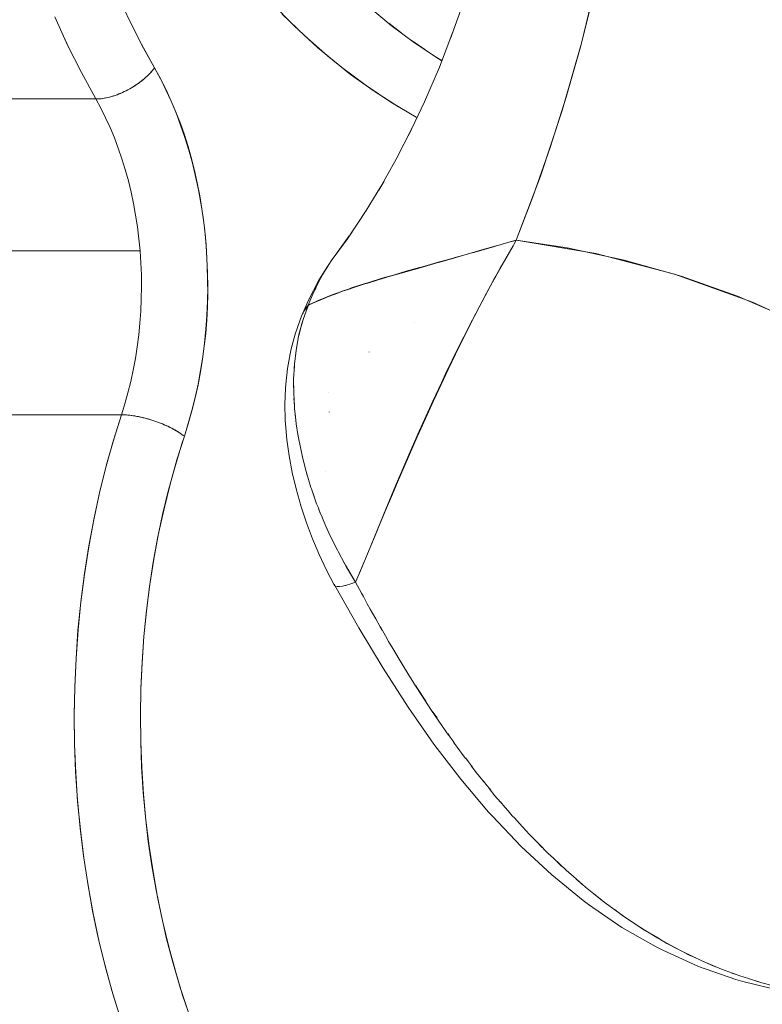
# Model space of a CAD drawing. Units: millimetres. Extents: x -3177 to 2423, y -2177 to 2123.
# Drawn here: x -688 to -680, y 292 to 303 of the extents above; entities that cross this region are included whole.
import ezdxf

# ---------------------------------------------------------------- set-up
doc = ezdxf.new("R2010")
doc.units = ezdxf.units.MM
doc.layers.add('EF-Climbing Hut-Rocks', color=7, linetype='Continuous', lineweight=5)
doc.layers.add('Working-None', color=7, linetype='Continuous', lineweight=5)

# ---------------------------------------------------------------- blocks, each defined once
blk = doc.blocks.new('Group')
at = {"layer": 'EF-Climbing Hut-Rocks', "color": 7, "linetype": 'Continuous', "lineweight": 5, "transparency": 33554687}
for p, q in [((-305.463, 328.569), (-305.46, 328.569)), ((-303.174, 327.191), (-303.166, 327.191))]:
    blk.add_line(p, q, dxfattribs=at)
at = {"layer": 'EF-Climbing Hut-Rocks', "color": 7, "linetype": 'Continuous', "lineweight": 5, "transparency": 33554687, "flags": 128}
for points in [[(-304.899, 330.496), (-305.038, 329.939), (-305.192, 329.393), (-305.361, 328.857), (-305.546, 328.333), (-305.723, 327.873), (-305.757, 327.863), (-305.778, 327.857), (-305.92, 327.816), (-305.938, 327.811), (-306.114, 327.761), (-306.137, 327.754), (-306.279, 327.714), (-306.282, 327.713), (-306.347, 327.695), (-306.445, 327.668), (-306.552, 327.638), (-306.601, 327.624), (-306.697, 327.597), (-306.749, 327.582), (-306.751, 327.582), (-306.893, 327.542), (-306.94, 327.528), (-307.028, 327.502), (-307.042, 327.498), (-307.124, 327.474), (-307.158, 327.464), (-307.281, 327.427), (-307.302, 327.42), (-307.329, 327.412), (-307.397, 327.39), (-307.474, 327.365), (-307.507, 327.353), (-307.564, 327.333), (-307.611, 327.317), (-307.641, 327.306), (-307.709, 327.279), (-307.759, 327.259), (-307.803, 327.242), (-307.805, 327.241), (-307.89, 327.202), (-307.924, 327.187), (-307.935, 327.182), (-307.908, 327.247), (-307.887, 327.297), (-307.852, 327.371), (-307.848, 327.38), (-307.829, 327.42), (-307.782, 327.505), (-307.763, 327.539), (-307.709, 327.624), (-307.691, 327.653), (-307.519, 327.888), (-307.449, 327.988), (-307.519, 327.888), (-307.319, 328.188), (-307.163, 328.444), (-307.319, 328.188), (-307.519, 327.888), (-307.63, 327.736), (-307.691, 327.653), (-307.519, 327.888), (-307.63, 327.736), (-307.519, 327.888), (-307.449, 327.988), (-307.519, 327.888), (-307.319, 328.188), (-307.163, 328.444), (-307.319, 328.188), (-307.519, 327.888), (-307.691, 327.653), (-307.709, 327.624), (-307.763, 327.539), (-307.782, 327.505), (-307.829, 327.42), (-307.848, 327.38), (-307.852, 327.371), (-307.887, 327.297), (-307.908, 327.247), (-307.935, 327.182), (-307.924, 327.187), (-307.89, 327.202), (-307.805, 327.241), (-307.803, 327.242), (-307.759, 327.259), (-307.709, 327.279), (-307.641, 327.306), (-307.611, 327.317), (-307.564, 327.333), (-307.507, 327.353), (-307.474, 327.365), (-307.397, 327.39), (-307.329, 327.412), (-307.302, 327.42), (-307.281, 327.427), (-307.158, 327.464), (-307.124, 327.474), (-307.042, 327.498), (-307.028, 327.502), (-306.94, 327.528), (-306.893, 327.542), (-306.751, 327.582), (-306.749, 327.582), (-306.697, 327.597), (-306.601, 327.624), (-306.552, 327.638), (-306.445, 327.668), (-306.347, 327.695), (-306.282, 327.713), (-306.279, 327.714), (-306.137, 327.754), (-306.114, 327.761), (-305.938, 327.811), (-305.92, 327.816), (-305.778, 327.857), (-305.757, 327.863), (-305.723, 327.873), (-305.546, 328.333), (-305.361, 328.857), (-305.192, 329.393), (-305.038, 329.939), (-304.899, 330.496)], [(-304.851, 330.705), (-305.03, 329.969), (-305.234, 329.252), (-305.466, 328.553), (-305.723, 327.873), (-304.876, 327.731), (-304.039, 327.511), (-303.212, 327.212), (-302.396, 326.836), (-301.754, 326.479), (-301.125, 326.077), (-300.511, 325.628), (-299.911, 325.134), (-299.325, 324.593), (-299.637, 325.532), (-299.916, 326.492), (-300.161, 327.472), (-300.373, 328.471), (-300.552, 329.492), (-303.062, 345.452)], [(-304.851, 330.705), (-305.03, 329.969), (-305.234, 329.252), (-305.466, 328.553), (-305.723, 327.873), (-305.182, 327.791), (-304.574, 327.66), (-303.971, 327.488), (-303.372, 327.276), (-302.781, 327.023)], [(-302.781, 327.023), (-303.372, 327.276), (-303.971, 327.488), (-304.574, 327.66), (-305.182, 327.791), (-305.723, 327.873), (-305.749, 327.828), (-305.757, 327.814), (-305.796, 327.745), (-305.941, 327.488), (-305.96, 327.453), (-306.116, 327.16), (-306.167, 327.064), (-306.285, 326.829), (-306.354, 326.692), (-306.371, 326.658), (-306.447, 326.496), (-306.573, 326.232), (-306.604, 326.162), (-306.756, 325.826), (-306.774, 325.787), (-306.776, 325.781), (-306.904, 325.486), (-306.985, 325.299), (-307.05, 325.144), (-307.105, 325.013), (-307.194, 324.801), (-307.205, 324.774), (-307.341, 324.45), (-307.39, 324.332), (-307.341, 324.45), (-307.205, 324.774), (-307.194, 324.801), (-307.105, 325.013), (-307.05, 325.144), (-306.985, 325.299), (-306.904, 325.486), (-306.776, 325.781), (-306.774, 325.787), (-306.756, 325.826), (-306.604, 326.162), (-306.573, 326.232), (-306.447, 326.496), (-306.371, 326.658), (-306.354, 326.692), (-306.285, 326.829), (-306.167, 327.064), (-306.116, 327.16), (-305.96, 327.453), (-305.941, 327.488), (-305.796, 327.745), (-305.757, 327.814), (-305.749, 327.828), (-305.723, 327.873), (-305.862, 327.833), (-305.954, 327.806), (-306.175, 327.743), (-306.209, 327.733), (-306.376, 327.685), (-306.535, 327.64), (-306.569, 327.63), (-306.745, 327.58), (-306.809, 327.562), (-306.909, 327.533), (-307.064, 327.488), (-307.065, 327.488), (-307.201, 327.447), (-307.302, 327.416), (-307.333, 327.407), (-307.45, 327.369), (-307.521, 327.346), (-307.561, 327.332), (-307.66, 327.296), (-307.719, 327.274), (-307.753, 327.26), (-307.836, 327.224), (-307.917, 327.188), (-307.934, 327.181), (-307.958, 327.119), (-307.989, 327.027), (-308.003, 326.986), (-308.033, 326.868), (-308.038, 326.846), (-308.065, 326.703), (-308.065, 326.702), (-308.082, 326.553), (-308.083, 326.532), (-308.091, 326.399), (-308.091, 326.356), (-308.09, 326.242), (-308.086, 326.177), (-308.081, 326.081), (-308.071, 325.993), (-308.063, 325.917), (-308.045, 325.806), (-308.036, 325.75), (-308.008, 325.616), (-308.001, 325.581), (-307.961, 325.423), (-307.958, 325.411), (-307.906, 325.24), (-307.902, 325.227), (-307.846, 325.069), (-307.831, 325.03), (-307.826, 325.019), (-307.831, 325.03), (-307.846, 325.069), (-307.902, 325.227), (-307.906, 325.24), (-307.958, 325.411), (-307.961, 325.423), (-308.001, 325.581), (-308.008, 325.616), (-308.036, 325.75), (-308.045, 325.806), (-308.063, 325.917), (-308.071, 325.993), (-308.081, 326.081), (-308.086, 326.177), (-308.09, 326.242), (-308.091, 326.356), (-308.091, 326.399), (-308.083, 326.532), (-308.082, 326.553), (-308.065, 326.702), (-308.065, 326.703), (-308.038, 326.846), (-308.033, 326.868), (-308.003, 326.986), (-307.989, 327.027), (-307.958, 327.119), (-307.934, 327.181), (-307.917, 327.188), (-307.836, 327.224), (-307.753, 327.26), (-307.719, 327.274), (-307.66, 327.296), (-307.561, 327.332), (-307.521, 327.346), (-307.45, 327.369), (-307.333, 327.407), (-307.302, 327.416), (-307.201, 327.447), (-307.065, 327.488), (-307.064, 327.488), (-306.909, 327.533), (-306.809, 327.562), (-306.745, 327.58), (-306.569, 327.63), (-306.535, 327.64), (-306.376, 327.685), (-306.209, 327.733), (-306.175, 327.743), (-305.954, 327.806), (-305.862, 327.833), (-305.723, 327.873), (-305.749, 327.828), (-305.723, 327.873), (-304.876, 327.731), (-304.039, 327.511), (-303.212, 327.212), (-302.396, 326.836)], [(-313.369, 326.015), (-309.922, 326.015), (-310, 325.766), (-310.079, 325.487), (-310.15, 325.202), (-310.213, 324.914), (-310.268, 324.621), (-310.315, 324.325), (-310.353, 324.026), (-310.383, 323.725), (-310.405, 323.422), (-310.419, 323.118), (-310.424, 322.813), (-310.42, 322.508), (-310.408, 322.204), (-310.388, 321.9), (-310.359, 321.599), (-310.322, 321.299), (-310.277, 321.003), (-310.223, 320.709), (-310.161, 320.42), (-310.092, 320.135), (-310.014, 319.855), (-309.929, 319.58)], [(-309.216, 319.675), (-309.296, 319.922), (-309.372, 320.178), (-309.441, 320.439), (-309.501, 320.699), (-309.553, 320.958), (-309.598, 321.216), (-309.636, 321.476), (-309.666, 321.737), (-309.69, 322.001), (-309.707, 322.268), (-309.716, 322.54), (-309.719, 322.818), (-309.714, 323.101), (-309.702, 323.383), (-309.683, 323.656), (-309.657, 323.924), (-309.624, 324.186), (-309.584, 324.445), (-309.537, 324.7), (-309.484, 324.952), (-309.424, 325.203), (-309.355, 325.454), (-309.279, 325.705), (-309.253, 325.786), (-309.265, 325.796), (-309.279, 325.806), (-309.292, 325.815), (-309.307, 325.825), (-309.322, 325.834), (-309.337, 325.844), (-309.353, 325.853), (-309.37, 325.862), (-309.387, 325.872), (-309.405, 325.88), (-309.423, 325.889), (-309.441, 325.898), (-309.46, 325.906), (-309.479, 325.914), (-309.498, 325.922), (-309.518, 325.93), (-309.537, 325.937), (-309.557, 325.944), (-309.577, 325.951), (-309.597, 325.958), (-309.618, 325.964), (-309.638, 325.97), (-309.658, 325.976), (-309.679, 325.981), (-309.699, 325.986), (-309.719, 325.99), (-309.739, 325.995), (-309.758, 325.998), (-309.778, 326.002), (-309.797, 326.005), (-309.816, 326.007), (-309.835, 326.01), (-309.853, 326.011), (-309.871, 326.013), (-309.888, 326.014), (-309.905, 326.015), (-309.922, 326.015), (-310.007, 325.743), (-310.084, 325.467), (-310.154, 325.185), (-310.216, 324.899), (-310.27, 324.609), (-310.316, 324.316), (-310.354, 324.02), (-310.384, 323.722), (-310.405, 323.422), (-310.418, 323.121), (-310.424, 322.819), (-310.42, 322.518), (-310.409, 322.216), (-310.389, 321.916), (-310.361, 321.618), (-310.325, 321.321), (-310.281, 321.027), (-310.228, 320.737), (-310.168, 320.45), (-310.1, 320.167), (-310.024, 319.889), (-309.979, 319.741), (-310.024, 319.889), (-310.1, 320.167), (-310.168, 320.45), (-310.228, 320.737), (-310.281, 321.027), (-310.325, 321.321), (-310.361, 321.618), (-310.389, 321.916), (-310.409, 322.216), (-310.42, 322.518), (-310.424, 322.819), (-310.418, 323.121), (-310.405, 323.422), (-310.384, 323.722), (-310.354, 324.02), (-310.316, 324.316), (-310.27, 324.609), (-310.216, 324.899), (-310.154, 325.185), (-310.084, 325.467), (-310.007, 325.743), (-309.922, 326.015), (-309.905, 326.015), (-309.887, 326.014), (-309.869, 326.013), (-309.851, 326.011), (-309.832, 326.009), (-309.813, 326.007), (-309.793, 326.004), (-309.774, 326.001), (-309.753, 325.997), (-309.733, 325.993), (-309.713, 325.989), (-309.692, 325.984), (-309.671, 325.979), (-309.65, 325.973), (-309.63, 325.968), (-309.609, 325.961), (-309.588, 325.955), (-309.567, 325.948), (-309.547, 325.941), (-309.526, 325.933), (-309.506, 325.925), (-309.486, 325.917), (-309.467, 325.909), (-309.447, 325.901), (-309.428, 325.892), (-309.41, 325.883), (-309.391, 325.874), (-309.374, 325.864), (-309.357, 325.855), (-309.34, 325.845), (-309.324, 325.836), (-309.308, 325.826), (-309.294, 325.816), (-309.279, 325.806), (-309.266, 325.796), (-309.253, 325.786), (-309.332, 325.534), (-309.404, 325.277), (-309.469, 325.015), (-309.526, 324.75), (-309.576, 324.48), (-309.619, 324.208), (-309.654, 323.933), (-309.682, 323.656), (-309.702, 323.377), (-309.714, 323.097), (-309.719, 322.817), (-309.716, 322.537), (-309.705, 322.257), (-309.687, 321.978), (-309.661, 321.7), (-309.627, 321.425), (-309.586, 321.152), (-309.538, 320.882), (-309.482, 320.615), (-309.419, 320.353), (-309.348, 320.094), (-309.271, 319.841), (-309.187, 319.593)], [(-309.187, 319.593), (-309.271, 319.841), (-309.348, 320.094), (-309.419, 320.353), (-309.482, 320.615), (-309.538, 320.882), (-309.586, 321.152), (-309.627, 321.425), (-309.661, 321.7), (-309.687, 321.978), (-309.705, 322.257), (-309.716, 322.537), (-309.719, 322.817), (-309.714, 323.097), (-309.702, 323.377), (-309.682, 323.656), (-309.654, 323.933), (-309.619, 324.208), (-309.576, 324.48), (-309.526, 324.75), (-309.469, 325.015), (-309.404, 325.277), (-309.332, 325.534), (-309.253, 325.786), (-309.211, 325.921), (-309.172, 326.059), (-309.138, 326.199), (-309.107, 326.341), (-309.08, 326.485), (-309.057, 326.63), (-309.039, 326.778), (-309.024, 326.926), (-309.013, 327.075), (-309.007, 327.224), (-309.004, 327.374), (-309.006, 327.524), (-309.012, 327.674), (-309.022, 327.823), (-309.036, 327.971), (-309.054, 328.119), (-309.077, 328.265), (-309.103, 328.409), (-309.133, 328.551), (-309.167, 328.692), (-309.205, 328.829), (-309.246, 328.965), (-309.292, 329.097), (-309.341, 329.226), (-309.393, 329.352), (-309.449, 329.474), (-309.508, 329.593), (-309.571, 329.707), (-309.581, 329.692), (-309.593, 329.678), (-309.605, 329.664), (-309.618, 329.649), (-309.632, 329.635), (-309.646, 329.621), (-309.661, 329.607), (-309.676, 329.593), (-309.692, 329.58), (-309.708, 329.567), (-309.725, 329.554), (-309.742, 329.541), (-309.76, 329.529), (-309.778, 329.517), (-309.796, 329.505), (-309.815, 329.494), (-309.834, 329.483), (-309.853, 329.472), (-309.872, 329.462), (-309.892, 329.453), (-309.911, 329.444), (-309.931, 329.435), (-309.951, 329.427), (-309.97, 329.42), (-309.99, 329.413), (-310.01, 329.406), (-310.029, 329.4), (-310.049, 329.395), (-310.068, 329.391), (-310.087, 329.387), (-310.105, 329.383), (-310.124, 329.38), (-310.142, 329.378), (-310.16, 329.376), (-310.177, 329.376), (-310.194, 329.375), (-310.141, 329.277), (-310.09, 329.176), (-310.042, 329.071), (-309.997, 328.963), (-309.955, 328.852), (-309.916, 328.739), (-309.881, 328.623), (-309.848, 328.505), (-309.819, 328.385), (-309.793, 328.263), (-309.771, 328.139), (-309.752, 328.014), (-309.736, 327.888), (-309.724, 327.76), (-309.715, 327.633), (-309.71, 327.504), (-309.709, 327.376), (-309.711, 327.247), (-309.716, 327.119), (-309.726, 326.991), (-309.738, 326.864), (-309.754, 326.738), (-309.774, 326.613), (-309.797, 326.49), (-309.823, 326.368), (-309.853, 326.248), (-309.886, 326.13), (-309.922, 326.015), (-309.886, 326.13), (-309.853, 326.248), (-309.823, 326.368), (-309.797, 326.49), (-309.774, 326.613), (-309.754, 326.738), (-309.738, 326.864), (-309.726, 326.991), (-309.716, 327.119), (-309.711, 327.247), (-309.709, 327.376), (-309.71, 327.504), (-309.715, 327.633), (-309.724, 327.76), (-313.171, 327.76)], [(-309.216, 319.675), (-309.296, 319.922), (-309.372, 320.178), (-309.441, 320.439), (-309.501, 320.699), (-309.553, 320.958), (-309.598, 321.216), (-309.636, 321.476), (-309.666, 321.737), (-309.69, 322.001), (-309.707, 322.268), (-309.716, 322.54), (-309.719, 322.818), (-309.714, 323.101), (-309.702, 323.383), (-309.683, 323.656), (-309.657, 323.924), (-309.624, 324.186), (-309.584, 324.445), (-309.537, 324.7), (-309.484, 324.952), (-309.424, 325.203), (-309.355, 325.454), (-309.279, 325.705), (-309.253, 325.786), (-309.212, 325.918), (-309.172, 326.058), (-309.137, 326.196), (-309.107, 326.333), (-309.081, 326.47), (-309.059, 326.607), (-309.041, 326.744), (-309.026, 326.881), (-309.015, 327.02), (-309.008, 327.161), (-309.004, 327.304), (-309.005, 327.449), (-309.009, 327.598), (-309.017, 327.751), (-309.029, 327.907), (-309.046, 328.06), (-309.066, 328.206), (-309.089, 328.346), (-309.115, 328.482), (-309.145, 328.614), (-309.177, 328.743), (-309.213, 328.869), (-309.252, 328.992), (-309.295, 329.114), (-309.342, 329.234), (-309.392, 329.353), (-309.447, 329.471), (-309.506, 329.589), (-309.571, 329.707), (-309.709, 329.959), (-309.847, 330.233)], [(-308.211, 330.279), (-307.973, 330.048), (-307.732, 329.834), (-307.486, 329.637), (-307.235, 329.457), (-306.977, 329.291), (-306.778, 329.178), (-306.977, 329.291), (-307.235, 329.457), (-307.486, 329.637), (-307.732, 329.834), (-307.973, 330.048), (-308.211, 330.279)], [(-309.963, 330.484), (-309.828, 330.196), (-309.686, 329.916), (-309.571, 329.707), (-309.572, 329.704), (-309.583, 329.69), (-309.595, 329.676), (-309.607, 329.661), (-309.62, 329.647), (-309.633, 329.633), (-309.648, 329.619), (-309.662, 329.606), (-309.677, 329.592), (-309.693, 329.579), (-309.709, 329.566), (-309.726, 329.553), (-309.743, 329.54), (-309.761, 329.528), (-309.778, 329.516), (-309.797, 329.505), (-309.815, 329.493), (-309.834, 329.483), (-309.853, 329.472), (-309.872, 329.462), (-309.891, 329.453), (-309.911, 329.444), (-309.93, 329.436), (-309.95, 329.428), (-309.969, 329.42), (-309.989, 329.413), (-310.008, 329.407), (-310.027, 329.401), (-310.047, 329.396), (-310.066, 329.391), (-310.084, 329.387), (-310.103, 329.383), (-310.121, 329.381), (-310.139, 329.378), (-310.157, 329.377), (-310.174, 329.376), (-310.191, 329.375), (-310.194, 329.375), (-310.348, 329.656), (-310.494, 329.948), (-310.631, 330.248)], [(-310.631, 330.248), (-310.494, 329.948), (-310.348, 329.656), (-310.194, 329.375), (-313.641, 329.375)], [(-307.295, 330.36), (-307.053, 330.158), (-306.805, 329.973), (-306.553, 329.804), (-306.516, 329.782), (-306.553, 329.804), (-306.805, 329.973), (-307.053, 330.158), (-307.295, 330.36)], [(-308.326, 330.398), (-308.084, 330.153), (-307.836, 329.924), (-307.581, 329.712), (-307.321, 329.518), (-307.056, 329.34), (-306.787, 329.181), (-306.779, 329.177), (-306.787, 329.181), (-307.056, 329.34), (-307.321, 329.518), (-307.581, 329.712), (-307.836, 329.924), (-308.084, 330.153), (-308.326, 330.398)], [(-309.847, 330.233), (-309.709, 329.959), (-309.571, 329.707), (-309.506, 329.589), (-309.447, 329.471), (-309.392, 329.353), (-309.342, 329.234), (-309.295, 329.114), (-309.252, 328.992), (-309.213, 328.869), (-309.177, 328.743), (-309.145, 328.614), (-309.115, 328.482), (-309.089, 328.346), (-309.066, 328.206), (-309.046, 328.06), (-309.029, 327.907), (-309.017, 327.751), (-309.009, 327.598), (-309.005, 327.449), (-309.004, 327.304), (-309.008, 327.161), (-309.015, 327.02), (-309.026, 326.881), (-309.041, 326.744), (-309.059, 326.607), (-309.081, 326.47), (-309.107, 326.333), (-309.137, 326.196), (-309.172, 326.058), (-309.212, 325.918), (-309.253, 325.786), (-309.265, 325.796), (-309.279, 325.806), (-309.292, 325.815), (-309.307, 325.825), (-309.322, 325.834), (-309.337, 325.844), (-309.353, 325.853), (-309.37, 325.862), (-309.387, 325.872), (-309.405, 325.88), (-309.423, 325.889), (-309.441, 325.898), (-309.46, 325.906), (-309.479, 325.914), (-309.498, 325.922), (-309.518, 325.93), (-309.537, 325.937), (-309.557, 325.944), (-309.577, 325.951), (-309.597, 325.958), (-309.618, 325.964), (-309.638, 325.97), (-309.658, 325.976), (-309.679, 325.981), (-309.699, 325.986), (-309.719, 325.99), (-309.739, 325.995), (-309.758, 325.998), (-309.778, 326.002), (-309.797, 326.005), (-309.816, 326.007), (-309.835, 326.01), (-309.853, 326.011), (-309.871, 326.013), (-309.888, 326.014), (-309.905, 326.015), (-309.922, 326.015), (-309.905, 326.015), (-309.887, 326.014), (-309.869, 326.013), (-309.851, 326.011), (-309.832, 326.009), (-309.813, 326.007), (-309.793, 326.004), (-309.774, 326.001), (-309.753, 325.997), (-309.733, 325.993), (-309.713, 325.989), (-309.692, 325.984), (-309.671, 325.979), (-309.65, 325.973), (-309.63, 325.968), (-309.609, 325.961), (-309.588, 325.955), (-309.567, 325.948), (-309.547, 325.941), (-309.526, 325.933), (-309.506, 325.925), (-309.486, 325.917), (-309.467, 325.909), (-309.447, 325.901), (-309.428, 325.892), (-309.41, 325.883), (-309.391, 325.874), (-309.374, 325.864), (-309.357, 325.855), (-309.34, 325.845), (-309.324, 325.836), (-309.308, 325.826), (-309.294, 325.816), (-309.279, 325.806), (-309.266, 325.796), (-309.253, 325.786), (-309.211, 325.921), (-309.172, 326.059), (-309.138, 326.199), (-309.107, 326.341), (-309.08, 326.485), (-309.057, 326.63), (-309.039, 326.778), (-309.024, 326.926), (-309.013, 327.075), (-309.007, 327.224), (-309.004, 327.374), (-309.006, 327.524), (-309.012, 327.674), (-309.022, 327.823), (-309.036, 327.971), (-309.054, 328.119), (-309.077, 328.265), (-309.103, 328.409), (-309.133, 328.551), (-309.167, 328.692), (-309.205, 328.829), (-309.246, 328.965), (-309.292, 329.097), (-309.341, 329.226), (-309.393, 329.352), (-309.449, 329.474), (-309.508, 329.593), (-309.571, 329.707), (-309.686, 329.916), (-309.828, 330.196), (-309.963, 330.484)], [(-306.421, 330.018), (-306.282, 330.413)], [(-306.282, 330.413), (-306.421, 330.018), (-306.394, 330.095), (-306.421, 330.018), (-306.282, 330.413)], [(-306.282, 330.413), (-306.421, 330.018), (-306.394, 330.095), (-306.421, 330.018)], [(-307.08, 330.181), (-306.95, 330.081), (-307.08, 330.181)], [(-310.556, 330.083), (-310.48, 329.92), (-310.556, 330.083)], [(-306.868, 328.986), (-306.7, 329.345), (-306.541, 329.715), (-306.396, 330.09), (-306.541, 329.715), (-306.7, 329.345), (-306.868, 328.986), (-306.825, 329.077), (-306.868, 328.986), (-306.7, 329.345), (-306.541, 329.715), (-306.396, 330.09), (-306.541, 329.715), (-306.7, 329.345), (-306.868, 328.986), (-306.825, 329.077), (-306.868, 328.986)], [(-306.831, 329.992), (-306.697, 329.9), (-306.831, 329.992)], [(-306.576, 329.82), (-306.515, 329.783), (-306.576, 329.82)], [(-310.411, 329.783), (-310.331, 329.627), (-310.411, 329.783)], [(-310.194, 329.375), (-310.141, 329.277), (-310.09, 329.176), (-310.042, 329.071), (-309.997, 328.963), (-309.955, 328.852), (-309.916, 328.739), (-309.881, 328.623), (-309.848, 328.505), (-309.819, 328.385), (-309.793, 328.263), (-309.771, 328.139), (-309.752, 328.014), (-309.736, 327.888), (-309.724, 327.76), (-309.736, 327.888), (-309.752, 328.014), (-309.771, 328.139), (-309.793, 328.263), (-309.819, 328.385), (-309.848, 328.505), (-309.881, 328.623), (-309.916, 328.739), (-309.955, 328.852), (-309.997, 328.963), (-310.042, 329.071), (-310.09, 329.176), (-310.141, 329.277), (-310.194, 329.375), (-310.191, 329.375), (-310.174, 329.376), (-310.157, 329.377), (-310.139, 329.378), (-310.121, 329.381), (-310.103, 329.383), (-310.084, 329.387), (-310.066, 329.391), (-310.047, 329.396), (-310.027, 329.401), (-310.008, 329.407), (-309.989, 329.413), (-309.969, 329.42), (-309.95, 329.428), (-309.93, 329.436), (-309.911, 329.444), (-309.891, 329.453), (-309.872, 329.462), (-309.853, 329.472), (-309.834, 329.483), (-309.815, 329.493), (-309.797, 329.505), (-309.778, 329.516), (-309.761, 329.528), (-309.743, 329.54), (-309.726, 329.553), (-309.709, 329.566), (-309.693, 329.579), (-309.677, 329.592), (-309.662, 329.606), (-309.648, 329.619), (-309.633, 329.633), (-309.62, 329.647), (-309.607, 329.661), (-309.595, 329.676), (-309.583, 329.69), (-309.572, 329.704), (-309.571, 329.707), (-309.581, 329.692), (-309.593, 329.678), (-309.605, 329.664), (-309.618, 329.649), (-309.632, 329.635), (-309.646, 329.621), (-309.661, 329.607), (-309.676, 329.593), (-309.692, 329.58), (-309.708, 329.567), (-309.725, 329.554), (-309.742, 329.541), (-309.76, 329.529), (-309.778, 329.517), (-309.796, 329.505), (-309.815, 329.494), (-309.834, 329.483), (-309.853, 329.472), (-309.872, 329.462), (-309.892, 329.453), (-309.911, 329.444), (-309.931, 329.435), (-309.951, 329.427), (-309.97, 329.42), (-309.99, 329.413), (-310.01, 329.406), (-310.029, 329.4), (-310.049, 329.395), (-310.068, 329.391), (-310.087, 329.387), (-310.105, 329.383), (-310.124, 329.38), (-310.142, 329.378), (-310.16, 329.376), (-310.177, 329.376), (-310.194, 329.375), (-310.141, 329.277), (-310.09, 329.176), (-310.042, 329.071), (-309.997, 328.963), (-309.955, 328.852), (-309.916, 328.739), (-309.881, 328.623), (-309.848, 328.505), (-309.819, 328.385), (-309.793, 328.263), (-309.771, 328.139), (-309.752, 328.014), (-309.736, 327.888), (-309.724, 327.76), (-309.715, 327.633), (-309.71, 327.504), (-309.709, 327.376), (-309.711, 327.247), (-309.716, 327.119), (-309.726, 326.991), (-309.738, 326.864), (-309.754, 326.738), (-309.774, 326.613), (-309.797, 326.49), (-309.823, 326.368), (-309.853, 326.248), (-309.886, 326.13), (-309.922, 326.015), (-309.886, 326.13), (-309.853, 326.248), (-309.823, 326.368), (-309.797, 326.49), (-309.774, 326.613), (-309.754, 326.738), (-309.738, 326.864), (-309.726, 326.991), (-309.716, 327.119), (-309.711, 327.247), (-309.709, 327.376), (-309.71, 327.504), (-309.715, 327.633), (-309.724, 327.76)], [(-305.228, 329.279), (-305.226, 329.283), (-305.228, 329.279)], [(-307.185, 328.405), (-307, 328.735), (-306.832, 329.062), (-307, 328.735), (-307.185, 328.405), (-307.128, 328.501), (-307.185, 328.405), (-307, 328.735), (-306.832, 329.062), (-307, 328.735), (-307.185, 328.405), (-307.128, 328.501), (-307.185, 328.405)], [(-307.624, 327.744), (-307.499, 327.919), (-307.624, 327.744), (-307.499, 327.919), (-307.624, 327.744)], [(-307.795, 324.942), (-307.778, 324.897), (-307.748, 324.831), (-307.702, 324.727), (-307.654, 324.631), (-307.618, 324.559), (-307.549, 324.431), (-307.528, 324.394), (-307.431, 324.233), (-307.393, 324.324), (-307.278, 324.602), (-307.263, 324.638), (-307.135, 324.95), (-307.11, 325.011), (-307.006, 325.26), (-306.93, 325.44), (-306.876, 325.565), (-306.745, 325.864), (-306.734, 325.888), (-306.629, 326.12), (-306.611, 326.16), (-306.519, 326.356), (-306.474, 326.451), (-306.334, 326.74), (-306.281, 326.844), (-306.189, 327.025), (-306.153, 327.094), (-306.04, 327.308), (-306.017, 327.349), (-305.886, 327.589), (-305.874, 327.609), (-305.757, 327.814), (-305.874, 327.609), (-305.886, 327.589), (-306.017, 327.349), (-306.04, 327.308), (-306.153, 327.094), (-306.189, 327.025), (-306.281, 326.844), (-306.334, 326.74), (-306.474, 326.451), (-306.519, 326.356), (-306.611, 326.16), (-306.629, 326.12), (-306.734, 325.888), (-306.745, 325.864), (-306.876, 325.565), (-306.93, 325.44), (-307.006, 325.26), (-307.11, 325.011), (-307.135, 324.95), (-307.263, 324.638), (-307.278, 324.602), (-307.393, 324.324), (-307.431, 324.233), (-307.528, 324.394), (-307.549, 324.431), (-307.618, 324.559), (-307.654, 324.631), (-307.702, 324.727), (-307.748, 324.831), (-307.778, 324.897), (-307.795, 324.942)], [(-307.691, 327.653), (-307.519, 327.888), (-307.63, 327.736), (-307.691, 327.653)], [(-307.631, 327.733), (-307.602, 327.774), (-307.62, 327.748), (-307.602, 327.774), (-307.6, 327.776), (-307.602, 327.774), (-307.631, 327.733), (-307.602, 327.774), (-307.631, 327.733)], [(-307.998, 327.084), (-307.996, 327.089), (-307.932, 327.236), (-307.822, 327.447), (-307.932, 327.236), (-307.996, 327.089), (-307.991, 327.097), (-307.996, 327.089), (-307.932, 327.236), (-307.822, 327.447), (-307.731, 327.592), (-307.716, 327.613), (-307.731, 327.592), (-307.822, 327.447), (-307.932, 327.236), (-307.996, 327.089), (-307.998, 327.084)], [(-307.822, 327.447), (-307.731, 327.592), (-307.716, 327.613), (-307.731, 327.592), (-307.822, 327.447)], [(-307.739, 327.577), (-307.732, 327.59), (-307.722, 327.604), (-307.732, 327.59), (-307.739, 327.577)], [(-305.895, 327.572), (-305.895, 327.57), (-305.895, 327.572)], [(-307.863, 327.346), (-307.844, 327.389), (-307.84, 327.397), (-307.844, 327.389), (-307.863, 327.346)], [(-308.183, 326.129), (-308.177, 326.294), (-308.173, 326.342), (-308.156, 326.506), (-308.129, 326.663), (-308.116, 326.718), (-308.076, 326.871), (-308.026, 327.016), (-308.003, 327.075), (-307.973, 327.13), (-307.935, 327.182), (-307.957, 327.12), (-307.935, 327.182), (-307.973, 327.13), (-308.003, 327.075), (-308.026, 327.016), (-308.076, 326.871), (-308.116, 326.718), (-308.129, 326.663), (-308.156, 326.506), (-308.173, 326.342), (-308.177, 326.294), (-308.183, 326.129), (-308.179, 325.959), (-308.176, 325.92), (-308.162, 325.75), (-308.138, 325.577), (-308.105, 325.402), (-308.063, 325.226), (-308.01, 325.035), (-307.953, 324.864), (-307.889, 324.695), (-307.818, 324.527), (-307.74, 324.361), (-307.655, 324.199), (-307.645, 324.191), (-307.627, 324.187), (-307.602, 324.187), (-307.57, 324.192), (-307.53, 324.202), (-307.484, 324.215), (-307.432, 324.233), (-307.539, 324.413), (-307.575, 324.479), (-307.539, 324.413), (-307.432, 324.233), (-307.484, 324.215), (-307.53, 324.202), (-307.57, 324.192), (-307.602, 324.187), (-307.627, 324.187), (-307.645, 324.191), (-307.655, 324.199), (-307.657, 324.211), (-307.655, 324.199), (-307.74, 324.361), (-307.818, 324.527), (-307.889, 324.695), (-307.953, 324.864), (-308.01, 325.035), (-308.063, 325.226), (-308.105, 325.402), (-308.138, 325.577), (-308.162, 325.75), (-308.176, 325.92), (-308.179, 325.959), (-308.183, 326.129), (-308.177, 326.294), (-308.173, 326.342), (-308.156, 326.506), (-308.129, 326.663), (-308.116, 326.718), (-308.076, 326.871), (-308.026, 327.016), (-308.076, 326.871), (-308.116, 326.718), (-308.129, 326.663), (-308.156, 326.506), (-308.173, 326.342), (-308.177, 326.294), (-308.183, 326.129), (-308.179, 325.959), (-308.176, 325.92), (-308.162, 325.75), (-308.138, 325.577), (-308.105, 325.402), (-308.063, 325.226), (-308.01, 325.035), (-307.953, 324.864), (-307.889, 324.695), (-307.818, 324.527), (-307.74, 324.361), (-307.655, 324.199), (-307.74, 324.361), (-307.818, 324.527), (-307.889, 324.695), (-307.953, 324.864), (-308.01, 325.035), (-308.063, 325.226), (-308.105, 325.402), (-308.138, 325.577), (-308.162, 325.75), (-308.176, 325.92), (-308.179, 325.959), (-308.183, 326.129)], [(-308.072, 326.637), (-308.065, 326.7), (-308.034, 326.87), (-307.99, 327.03), (-307.959, 327.116), (-307.99, 327.03), (-308.034, 326.87), (-308.065, 326.7), (-308.072, 326.637)], [(-306.111, 327.173), (-306.109, 327.173), (-306.111, 327.173)], [(-306.111, 327.173), (-306.109, 327.173), (-306.111, 327.173)], [(-306.801, 326.995), (-306.8, 326.996), (-306.801, 326.995)], [(-308.046, 326.802), (-308.046, 326.802), (-308.046, 326.802)], [(-308.045, 326.81), (-308.045, 326.81), (-308.045, 326.81)], [(-307.288, 326.682), (-307.287, 326.683), (-307.288, 326.682)], [(-308.086, 326.478), (-308.085, 326.524), (-308.083, 326.54), (-308.085, 326.524), (-308.086, 326.478)], [(-308.091, 326.343), (-308.091, 326.366), (-308.091, 326.343), (-308.09, 326.305), (-308.091, 326.343)], [(-307.718, 326.248), (-307.717, 326.248), (-307.718, 326.248)], [(-308.087, 326.188), (-308.086, 326.156), (-308.083, 326.126), (-308.086, 326.156), (-308.087, 326.188)], [(-307.712, 326.044), (-307.711, 326.045), (-307.712, 326.044)], [(-309.922, 326.015), (-310, 325.766), (-310.079, 325.487), (-310.15, 325.202), (-310.213, 324.914), (-310.268, 324.621), (-310.315, 324.325), (-310.353, 324.026), (-310.383, 323.725), (-310.405, 323.422), (-310.419, 323.118), (-310.424, 322.813), (-310.42, 322.508), (-310.408, 322.204), (-310.388, 321.9), (-310.359, 321.599), (-310.322, 321.299), (-310.277, 321.003), (-310.223, 320.709), (-310.161, 320.42), (-310.092, 320.135), (-310.014, 319.855), (-309.929, 319.58)], [(-308.073, 326.006), (-308.069, 325.963), (-308.066, 325.942), (-308.069, 325.963), (-308.073, 326.006)], [(-308.046, 325.811), (-308.039, 325.768), (-308.036, 325.75), (-308.039, 325.768), (-308.046, 325.811)], [(-308.001, 325.581), (-307.998, 325.57), (-307.993, 325.551), (-307.998, 325.57), (-308.001, 325.581)], [(-307.755, 325.408), (-307.755, 325.407), (-307.755, 325.408)], [(-307.754, 325.409), (-307.754, 325.408), (-307.754, 325.409)], [(-307.949, 325.384), (-307.947, 325.373), (-307.937, 325.342), (-307.947, 325.373), (-307.949, 325.384)], [(-307.89, 325.195), (-307.884, 325.176), (-307.873, 325.146), (-307.868, 325.132), (-307.873, 325.146), (-307.884, 325.176), (-307.89, 325.195)], [(-307.83, 325.03), (-307.812, 324.98), (-307.8, 324.952), (-307.795, 324.941), (-307.8, 324.952), (-307.812, 324.98), (-307.83, 325.03)], [(-307.822, 325.008), (-307.8, 324.952), (-307.822, 325.008)], [(-307.748, 324.831), (-307.73, 324.787), (-307.718, 324.763), (-307.73, 324.787), (-307.748, 324.831)], [(-307.663, 324.65), (-307.639, 324.598), (-307.628, 324.578), (-307.639, 324.598), (-307.663, 324.65)], [(-307.654, 324.197), (-307.397, 323.749), (-307.14, 323.319), (-306.874, 322.905), (-306.599, 322.51), (-306.314, 322.137), (-306.018, 321.788), (-305.981, 321.748), (-305.67, 321.42), (-305.346, 321.118), (-305.01, 320.846), (-305.346, 321.118), (-305.67, 321.42), (-305.981, 321.748), (-306.018, 321.788), (-306.314, 322.137), (-306.599, 322.51), (-306.874, 322.905), (-307.14, 323.319), (-307.397, 323.749), (-307.654, 324.197), (-307.652, 324.196), (-307.654, 324.197), (-307.654, 324.197), (-307.654, 324.197), (-307.397, 323.749), (-307.14, 323.319), (-306.874, 322.905), (-306.599, 322.51), (-306.314, 322.137), (-306.018, 321.788), (-305.981, 321.748), (-305.67, 321.42), (-305.346, 321.118), (-305.01, 320.846), (-304.954, 320.804), (-305.01, 320.846), (-305.346, 321.118), (-305.67, 321.42), (-305.981, 321.748), (-306.018, 321.788), (-306.314, 322.137), (-306.599, 322.51), (-306.874, 322.905), (-307.14, 323.319), (-307.397, 323.749), (-307.654, 324.197)], [(-307.647, 324.195), (-307.647, 324.195), (-307.647, 324.195)], [(-307.629, 324.19), (-307.629, 324.19), (-307.629, 324.19)], [(-307.617, 324.187), (-307.615, 324.187), (-307.612, 324.187), (-307.615, 324.187), (-307.617, 324.187)], [(-307.571, 324.194), (-307.57, 324.194), (-307.571, 324.194)], [(-307.54, 324.199), (-307.537, 324.2), (-307.535, 324.2), (-307.537, 324.2), (-307.54, 324.199)], [(-307.485, 324.216), (-307.485, 324.216), (-307.485, 324.216)], [(-307.432, 324.233), (-307.432, 324.233), (-307.432, 324.233), (-307.37, 324.118), (-307.349, 324.08), (-307.304, 323.997), (-307.349, 324.08), (-307.37, 324.118), (-307.432, 324.233)], [(-307.307, 324.003), (-307.275, 323.946), (-307.251, 323.903), (-307.275, 323.946), (-307.307, 324.003)], [(-307.253, 323.905), (-307.218, 323.843), (-307.169, 323.757), (-307.149, 323.722), (-307.169, 323.757), (-307.218, 323.843), (-307.253, 323.905)], [(-307.168, 323.757), (-307.114, 323.662), (-307.099, 323.637), (-307.114, 323.662), (-307.168, 323.757)], [(-307.104, 323.642), (-307.081, 323.602), (-307.037, 323.529), (-306.937, 323.36), (-306.865, 323.244), (-306.787, 323.119), (-306.689, 322.968), (-306.632, 322.879), (-306.509, 322.699), (-306.47, 322.642), (-306.444, 322.606), (-306.47, 322.642), (-306.509, 322.699), (-306.632, 322.879), (-306.689, 322.968), (-306.787, 323.119), (-306.865, 323.244), (-306.937, 323.36), (-307.037, 323.529), (-307.081, 323.602), (-307.104, 323.642)], [(-306.946, 323.38), (-306.941, 323.371), (-306.946, 323.38)], [(-306.792, 323.132), (-306.774, 323.103), (-306.685, 322.968), (-306.774, 323.103), (-306.792, 323.132)], [(-306.614, 322.86), (-306.609, 322.852), (-306.605, 322.846), (-306.566, 322.79), (-306.605, 322.846), (-306.609, 322.852), (-306.614, 322.86)], [(-306.45, 322.622), (-306.426, 322.586), (-306.382, 322.527), (-306.426, 322.586), (-306.45, 322.622)], [(-306.391, 322.532), (-306.324, 322.44), (-306.302, 322.41), (-306.262, 322.356), (-306.302, 322.41), (-306.324, 322.44), (-306.391, 322.532)], [(-306.261, 322.361), (-306.232, 322.323), (-306.189, 322.267), (-306.232, 322.323), (-306.261, 322.361)], [(-306.203, 322.28), (-306.134, 322.19), (-306.129, 322.183), (-306.068, 322.108), (-306.129, 322.183), (-306.134, 322.19), (-306.203, 322.28)], [(-306.071, 322.116), (-306.033, 322.067), (-306.008, 322.038), (-305.993, 322.019), (-306.008, 322.038), (-306.033, 322.067), (-306.071, 322.116)], [(-306.011, 322.037), (-305.95, 321.962), (-305.889, 321.892), (-305.95, 321.962), (-306.011, 322.037)], [(-305.891, 321.897), (-305.843, 321.84), (-305.805, 321.797), (-305.843, 321.84), (-305.891, 321.897)], [(-305.81, 321.8), (-305.766, 321.749), (-305.74, 321.721), (-305.693, 321.67), (-305.74, 321.721), (-305.766, 321.749), (-305.81, 321.8)], [(-305.692, 321.67), (-305.654, 321.628), (-305.62, 321.592), (-305.654, 321.628), (-305.692, 321.67)], [(-305.624, 321.595), (-305.577, 321.544), (-305.536, 321.503), (-305.501, 321.468), (-305.536, 321.503), (-305.577, 321.544), (-305.624, 321.595)], [(-305.503, 321.47), (-305.454, 321.419), (-305.433, 321.399), (-305.454, 321.419), (-305.503, 321.47)], [(-305.482, 321.449), (-305.383, 321.348), (-305.327, 321.296), (-305.192, 321.169), (-305.115, 321.101), (-304.988, 320.99), (-304.898, 320.919), (-304.788, 320.83), (-304.676, 320.748), (-304.584, 320.681), (-304.45, 320.591), (-304.376, 320.543), (-304.218, 320.448), (-304.167, 320.417), (-303.983, 320.318), (-303.956, 320.303), (-303.751, 320.204), (-303.542, 320.116), (-303.501, 320.101), (-303.347, 320.044), (-303.253, 320.015), (-303.11, 319.97), (-303.002, 319.943)], [(-303.002, 319.943), (-303.11, 319.97), (-303.253, 320.015), (-303.347, 320.044), (-303.501, 320.101), (-303.542, 320.116), (-303.751, 320.204), (-303.956, 320.303), (-303.983, 320.318), (-304.167, 320.417), (-304.218, 320.448), (-304.376, 320.543), (-304.45, 320.591), (-304.584, 320.681), (-304.676, 320.748), (-304.788, 320.83), (-304.898, 320.919), (-304.988, 320.99), (-305.115, 321.101), (-305.192, 321.169), (-305.327, 321.296), (-305.383, 321.348), (-305.482, 321.449)], [(-305.291, 321.262), (-305.248, 321.22), (-305.227, 321.202), (-305.248, 321.22), (-305.291, 321.262)], [(-305.085, 321.075), (-305.035, 321.031), (-305.024, 321.022), (-305.02, 321.018), (-305.024, 321.022), (-305.035, 321.031), (-305.085, 321.075)], [(-304.898, 320.919), (-304.832, 320.864), (-304.816, 320.853), (-304.832, 320.864), (-304.898, 320.919)], [(-305.01, 320.846), (-304.954, 320.804), (-304.601, 320.561), (-304.236, 320.352), (-304.166, 320.318), (-303.784, 320.143), (-303.389, 320.005), (-303.312, 319.984), (-302.905, 319.885)], [(-302.905, 319.885), (-303.312, 319.984), (-303.389, 320.005), (-303.784, 320.143), (-304.166, 320.318), (-304.236, 320.352), (-304.601, 320.561), (-304.954, 320.804), (-305.01, 320.846)], [(-302.905, 319.885), (-303.312, 319.984), (-303.389, 320.005), (-303.784, 320.143), (-304.166, 320.318), (-304.236, 320.352), (-304.601, 320.561), (-304.954, 320.804), (-304.601, 320.561), (-304.236, 320.352), (-304.166, 320.318), (-303.784, 320.143), (-303.389, 320.005), (-303.312, 319.984), (-302.905, 319.885)], [(-304.672, 320.746), (-304.601, 320.692), (-304.59, 320.685), (-304.601, 320.692), (-304.672, 320.746)], [(-304.45, 320.591), (-304.363, 320.533), (-304.31, 320.502), (-304.216, 320.446), (-304.31, 320.502), (-304.363, 320.533), (-304.45, 320.591)], [(-304.16, 320.413), (-304.121, 320.39), (-303.983, 320.318), (-304.121, 320.39), (-304.16, 320.413)], [(-303.939, 320.295), (-303.937, 320.293), (-303.89, 320.269), (-303.815, 320.235), (-303.89, 320.269), (-303.937, 320.293), (-303.939, 320.295)], [(-303.693, 320.18), (-303.646, 320.158), (-303.605, 320.142), (-303.646, 320.158), (-303.693, 320.18)], [(-303.436, 320.077), (-303.408, 320.066), (-303.393, 320.061), (-303.408, 320.066), (-303.436, 320.077)], [(-303.222, 320.005), (-303.168, 319.988), (-303.156, 319.985), (-303.15, 319.983), (-303.156, 319.985), (-303.168, 319.988), (-303.222, 320.005)]]:
    blk.add_lwpolyline(points, dxfattribs=at)

msp = doc.modelspace()

# ---------------------------------------------------------------- block references
at = {"layer": 'Working-None'}
msp.add_blockref('Group', (-376.527, -27.331), dxfattribs=at)

doc.saveas('drawing.dxf')
